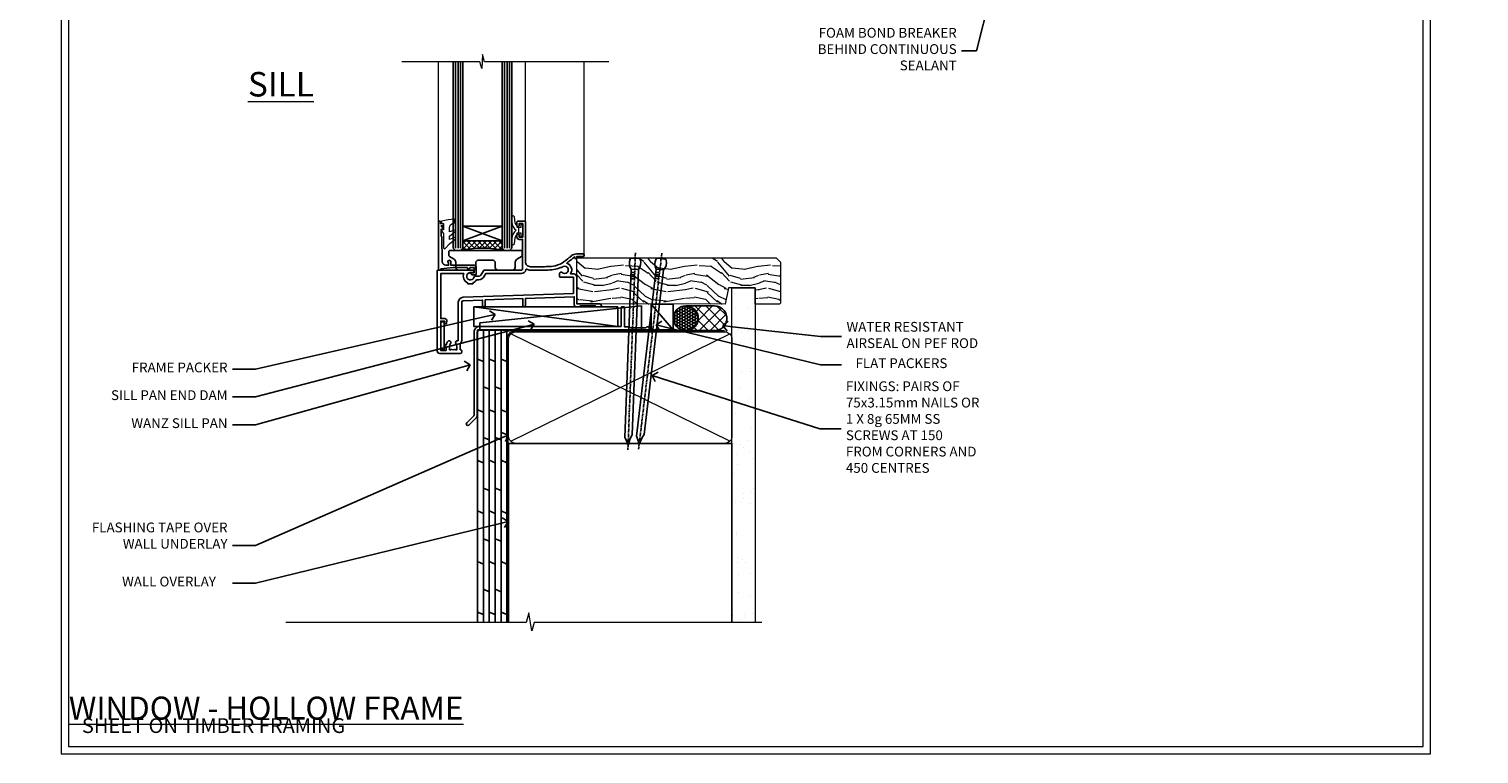
# Model space of a CAD drawing. Extents: x 2886 to 230989, y 28260 to 29829.
# Drawn here: x 3474 to 4066, y 28680 to 28976 of the extents above; entities that cross this region are included whole.
import ezdxf
from ezdxf import colors
from ezdxf.entities.mleader import LeaderData, LeaderLine
from ezdxf.math import Vec2, Vec3

# ---------------------------------------------------------------- set-up
doc = ezdxf.new("R2010")
doc.units = 0
doc.linetypes.add('CENTER', pattern=[2, 1.25, -0.25, 0.25, -0.25])
doc.linetypes.add('Dashed', pattern=[564.444447, 282.222223, -282.222223])
doc.layers.get('Defpoints').update_dxf_attribs({"color": 8})
doc.layers.add('Aluminium Systems Ltd Joinery Detail', color=7, linetype='Continuous')
doc.layers.add('Aluminium Systems Ltd Notes', color=7, linetype='Continuous')
doc.layers.add('HARDWARE', color=8, linetype='Continuous', lineweight=5)
doc.layers.add('Viewport', color=7, linetype='Continuous', plot=False)
doc.styles.add('ASL TXT 50', font='romans.shx', dxfattribs={"height": 100})
doc.styles.get("Standard").update_dxf_attribs({"font": 'arial.ttf'})

# ---------------------------------------------------------------- blocks, each defined once
blk = doc.blocks.new('Title F1 STD FW')
at = {"layer": 'Aluminium Systems Ltd Joinery Detail', "lineweight": 5, "insert": (0, 50.03), "char_height": 9.375, "width": 553.0825, "attachment_point": 1, "style": 'ASL TXT 50'}
blk.add_mtext('\\pi161.01646;{\\fArial|b0|i0|c0|p34;\\LFIXED WINDOW - STANDARD FRAME}', dxfattribs=at)
blk = doc.blocks.new('Plywood Sheet Title')
at = {"layer": 'Aluminium Systems Ltd Joinery Detail', "lineweight": 5, "insert": (-259.17, 6.46), "char_height": 6, "width": 553.0825, "attachment_point": 1, "style": 'ASL TXT 50'}
blk.add_mtext('\\pi195.62926,t573.62926;{\\fArial|b0|i0|c0|p34;PLYWOOD SHEET ON TIMBER FRAMING}', dxfattribs=at)
blk = doc.blocks.new('Title F1 HLW FW')
at = {"layer": 'Aluminium Systems Ltd Joinery Detail', "lineweight": 5, "insert": (0, 50.03), "char_height": 9.375, "width": 553.0825, "attachment_point": 1, "style": 'ASL TXT 50'}
blk.add_mtext('\\pi168.65523;{\\fArial|b0|i0|c0|p34;\\LFIXED WINDOW - HOLLOW FRAME}', dxfattribs=at)
blk = doc.blocks.new('Page Layout')
at = {"layer": 'Aluminium Systems Ltd Joinery Detail', "color": 8, "lineweight": 5}
blk.add_lwpolyline([(0, 730.13), (0, 0), (553.08, 0), (553.08, 730.13)], close=True, dxfattribs=at)
blk = doc.blocks.new('10F103-22645')
at = {"flags": 128}
for points in [[(18.5, -14.45), (18.5, -12.2), (10.58, -12.48, 0.404026), (10, -13.08), (10, -28.68, -0.260614), (9.24, -30.04, -0.084234), (9.4, -31), (9.4, -32.5), (9.5, -32.5, -0.414214), (10, -33), (10, -33.5, -0.414214), (9.5, -34), (1, -34, -0.414214), (0, -33), (0, -0.3, -0.414214), (0.3, 0), (14.5, 0, -1), (14.5, -1), (13.5, -1, 1.913751), (14.91, -3.02, -0.313599), (15.66, -2.5), (16.98, -2.5, 0.267949), (17.85, -2), (18.86, -0.25, -0.267949), (19.29, 0), (34.3, 0, 0.414214), (34.8, 0.5), (34.8, 12.5), (33.5, 12.5, -0.414214), (32.5, 13.5), (32.5, 14.3, -1), (33.4, 14.3), (33.4, 13.5), (34.9, 13.5), (34.9, 19), (33.4, 19), (33.4, 18.2, -1), (32.5, 18.2), (32.5, 19.5, -0.414214), (33, 20), (35.7, 20, -0.414214), (36, 19.7), (36, 3.4, 0.414214), (38, 1.4), (43, 1.4, 0.001728), (44.49, 1.41, 0.031709), (47.27, 1.6, 0.108099), (51.08, 2.99, 0.031709), (53.34, 4.63, 0.001728), (54.48, 5.58), (54.86, 5.9, -0.176327), (56.79, 6.6), (59.5, 6.6, -1), (59.5, 5.6), (57, 5.6), (57, 5, -1), (56.2, 5), (56.2, 5.41, 0.096024), (55.57, 5.06), (55.19, 4.74, -0.001728), (54.04, 3.78, -0.016104), (52.86, 2.87, -0.499523), (54.42, -1.5), (55.7, -1.5, -0.414214), (57, -2.8), (57, -13.8), (66.4, -13.8, -1), (66.4, -15), (65.12, -15, -0.198912), (64.91, -14.91), (64.6, -14.6), (58.4, -14.6), (58.09, -14.91, -0.198912), (57.88, -15), (56.9, -15, -0.414214), (55.9, -14), (55.9, -10.9), (36, -11.59), (36, -14.45, -1), (34.9, -14.45), (34.9, -11.63), (19.6, -12.16), (19.6, -14.45, -1)], [(8.6, -28.68, -0.499277), (8.34, -28.87, 0.750393), (7.63, -30.01, -0.182676), (8, -31), (8, -32.5), (7.63, -32.5, 0.241744), (7, -32.41, -0.171573), (6, -32.41, 0.241744), (5.37, -32.5), (5, -32.5), (5, -31, -0.182676), (5.38, -30.01, 1), (4.33, -29.08, 0.138234), (3.64, -30.5), (3.3, -30.5, 1), (3.3, -31.3), (3.6, -31.3), (3.6, -32.8), (1.4, -32.8), (1.4, -20.8), (3.03, -20.8), (2.91, -21.47, 1), (3.79, -21.63), (3.93, -20.86, 0.466308), (3.04, -19.8), (1.4, -19.8), (1.4, -1.4), (10.82, -1.4, 0.414214), (12.4, -5.18), (12.4, -5.4, 0.414214), (12.6, -5.6), (14.4, -5.6, 0.414214), (14.6, -5.4), (14.6, -5.18, 0.171128), (16.04, -3.9), (16.98, -3.9, 0.267949), (19.06, -2.7), (19.81, -1.4), (34.3, -1.4, 0.371024), (36.18, 0.22, -0.51079), (36.47, 0.37, 0.117498), (38, 0), (43, 0, 0.001728), (44.5, 0.01, 0.031709), (47.45, 0.21, 0.070682), (50.4, 1.05, 0.259329), (50.97, 1.19, -2.321888), (50.97, -0.99, 0.658117), (49.96, -1.43), (49.96, -2.7, 0.414214), (50.16, -2.9), (55.6, -2.9), (55.6, -9.51), (10.53, -11.08, 0.404026), (8.6, -13.08)]]:
    blk.add_lwpolyline(points, format="xyb", close=True, dxfattribs=at)
blk = doc.blocks.new('GT001')
blk.add_lwpolyline([(0.05, 11.75), (1.45, 11.75), (1.45, 0.25), (0.05, 0.25)], close=True)
blk = doc.blocks.new('GB004')
blk.add_lwpolyline([(-11, 1, 0.414214), (-10, 0), (-3.9, 0, 0.414214), (-2.9, 1), (-2.9, 2.9, -0.267949), (-1.9, 4.63), (-0.25, 5.58, 0.267949), (0, 6.02), (0, 7.5, 0.414214), (-0.5, 8), (-29.5, 8, 0.414214), (-30, 7.5), (-30, 6.02, 0.267949), (-29.75, 5.58), (-28.1, 4.63, -0.267949), (-27.1, 2.9), (-27.1, 1, 0.414214), (-26.1, 0), (-20, 0, 0.414214), (-19, 1), (-19, 3, -0.414214), (-18, 4), (-12, 4, -0.414214), (-11, 3)], format="xyb", close=True)
blk = doc.blocks.new('10B106-22520')
at = {"flags": 128}
blk.add_lwpolyline([(-14, 20.3), (-14, 0.7, 0.414214), (-13.8, 0.5), (-13.2, 0.5, 0.414214), (-13, 0.7), (-13, 1), (-8, 1.5), (-2.2, 1.5), (-2.2, 1.4, 1), (-1.2, 1.4), (-1.2, 1.5), (0.5, 1.5), (0.5, -0.55), (-0.8, -0.55, 0.668179), (-0.94, -0.89), (-0.44, -1.39, 0.198912), (-0.3, -1.45), (1.1, -1.45, 0.414214), (1.4, -1.15), (1.4, 1.6, 0.414214), (0.5, 2.5), (-8.9, 2.5), (-8.9, 3.85, 1), (-10.2, 3.85), (-10.2, 3.75, 0.414214), (-10, 3.55), (-9.9, 3.55), (-9.9, 2.5), (-10.93, 2.5, -0.409237), (-12.43, 3.97), (-12.6, 14.05, 0.409237), (-12.8, 14.25), (-12.9, 14.25), (-12.9, 17.25), (-12.2, 17.25, 0.414214), (-12, 17.45), (-12, 17.56, 0.211645), (-12.07, 17.71), (-12.9, 18.47), (-12.9, 18.6), (-12.2, 18.6, 0.414214), (-12, 18.8), (-12, 19.3, 0.414214), (-12.2, 19.5), (-13.2, 19.5), (-13.2, 20.3, 0.414214), (-13.4, 20.5), (-13.8, 20.5, 0.414214)], format="xyb", close=True, dxfattribs=at)
blk = doc.blocks.new('BS020-Comp')
blk.add_lwpolyline([(0.4, -0.85), (-0.35, -0.85), (-0.35, -0.36, 0.221673), (-0.44, -0.17, -0.187564), (-1.14, 1.1), (-1.45, 3.52, 0.936585), (-2.45, 3.45), (-2.45, 1.36, 0.241598), (-0.75, -1.95, 0.241598), (-2.45, -5.26), (-2.45, -7.35, 0.936585), (-1.45, -7.42), (-1.14, -5, -0.187564), (-0.44, -3.73, 0.221673), (-0.35, -3.54), (-0.35, -3.05), (0.4, -3.05)], format="xyb", close=True)
blk.add_lwpolyline([(0.4, -3.05), (1.15, -3.05), (1.15, -4.1, 0.414214), (1.4, -4.35), (1.7, -4.35, 0.414214), (1.95, -4.1), (1.95, 0.2, 0.414214), (1.7, 0.45), (1.4, 0.45, 0.414214), (1.15, 0.2), (1.15, -0.85), (0.4, -0.85)], format="xyb")
blk = doc.blocks.new('GW040')
blk.add_lwpolyline([(-0.25, 2.35), (0.2, 2.35), (0.2, -0.2), (-0.35, -0.2, 0.609409), (-0.55, -0.59), (0.2, -1.65), (0.2, -7.52, 0.702362), (0.91, -7.77), (2.76, -5.94), (5.07, -4, 0.8391), (4.73, -3.4), (2.76, -4.12), (2.76, -2.82), (5.07, -0.88, 0.8391), (4.73, -0.28), (2.76, -1), (2.76, 0.58, -0.334595), (4.21, 2.5), (4.66, 2.63, 0.310508), (4.8, 2.8), (4.9, 3.93, 0.452117), (4.69, 4.15, 0.058319), (-0.46, 3.34, 0.336231), (-0.75, 2.95), (-0.75, 2.85, 0.414214)], format="xyb", close=True)
blk = doc.blocks.new('F1 HLW FW Sill')
h = blk.add_hatch()
h.set_pattern_fill('ANSI37', color=251, scale=12)
h.set_pattern_definition([(45, (-24.5466, -4.0093), (-1.06066, 1.06066), []), (135, (-24.5466, -4.0093), (-1.06066, -1.06066), [])])
edge = h.paths.add_edge_path()
edge.add_line((77.56, 25.53), (93.56, 25.52))
edge.add_line((93.56, 25.52), (93.56, 22.52))
edge.add_line((93.56, 22.52), (94.56, 21.52))
edge.add_arc((85.56, -18.48), 41, 437.31962, 462.68038)
edge.add_line((76.56, 21.53), (77.56, 22.53))
edge.add_line((77.56, 22.53), (77.56, 25.53))
for p, q in [((73.56, 22.52), (73.56, 98.61)), ((77.56, 98.61), (77.56, 22.52)), ((93.56, 22.52), (93.56, 98.61)), ((97.56, 98.61), (97.56, 22.52)), ((74.56, 21.53), (73.56, 22.52)), ((76.56, 21.53), (74.56, 21.53)), ((77.56, 22.52), (76.56, 21.53)), ((94.56, 21.53), (93.56, 22.52)), ((96.56, 21.53), (94.56, 21.53)), ((97.56, 22.52), (96.56, 21.53))]:
    blk.add_line(p, q)
at = {"color": 4}
for p, q in [((74.56, 22.52), (74.56, 98.61)), ((75.56, 22.52), (75.56, 98.61)), ((76.56, 22.52), (76.56, 98.61)), ((94.56, 22.52), (94.56, 98.61)), ((95.56, 22.52), (95.56, 98.61)), ((96.56, 22.52), (96.56, 98.61))]:
    blk.add_line(p, q, dxfattribs=at)
at = {"color": 251}
for p, q in [((93.56, 31.52), (77.56, 25.52)), ((77.56, 31.52), (93.56, 25.52))]:
    blk.add_line(p, q, dxfattribs=at)
blk.add_lwpolyline([(93.56, 25.52), (77.56, 25.52), (77.56, 31.52), (93.56, 31.52)], close=True)
blk.add_arc((85.56, -18.48), 41, 77.31962, 102.68038)
at = {"layer": 'Aluminium Systems Ltd Joinery Detail', "linetype": 'Continuous', "lineweight": 5}
for p, q in [((44.06, 19.63), (44.06, 98.61)), ((68.06, 33.23), (68.06, 98.61)), ((103.55, 33.37), (103.55, 98.61))]:
    blk.add_line(p, q, dxfattribs=at)
blk.add_lwpolyline([(34.08, 98.61), (84.72, 98.61), (85.59, 101.47), (85.84, 95.83), (86.74, 98.61), (118.55, 98.61)], dxfattribs=at)
at = {"xscale": -1}
blk.add_blockref('GT001', (102.67, -19.27), dxfattribs=at)
at = {"layer": 'Aluminium Systems Ltd Joinery Detail', "xscale": -1}
for name, p in [('10F103-22645', (104.06, 13.53)), ('10B106-22520', (89.56, 13.03)), ('GB004', (69.36, 13.53))]:
    blk.add_blockref(name, p, dxfattribs=at)
at = {"layer": 'HARDWARE', "xscale": -1}
for name, p in [('BS020-Comp', (71.11, 31.73)), ('GW040', (101.76, 30.18))]:
    blk.add_blockref(name, p, dxfattribs=at)
blk = doc.blocks.new('Plywood Sheet DF Window Sill F1G')
at = {"layer": 'Aluminium Systems Ltd Joinery Detail', "color": 0}
for p, q in [((17.15, -7.49), (19.55, -7.49)), ((19.55, -7.49), (19.55, -126.93, -0.96)), ((21.95, -7.49), (21.95, -126.93, -0.96)), ((24.35, -7.49), (24.35, -126.93, -0.96)), ((26.75, -7.49), (26.75, -126.93, -0.96)), ((17.15, -19.4), (19.55, -20.39, -0.04)), ((21.95, -19.39, -1), (24.35, -20.39, -1.04)), ((26.75, -19.39, -1), (29.15, -20.39, -1.04)), ((19.55, -30.72, -0.04), (21.95, -31.72, -0.09)), ((24.35, -30.72, -0.04), (26.75, -31.72, -0.09)), ((17.15, -40.07), (19.55, -41.06, -0.04)), ((21.95, -40.06, -1), (24.35, -41.05, -1.04)), ((26.75, -40.06, -1), (29.15, -41.05, -1.04)), ((19.55, -51.39, -0.04), (21.95, -52.38, -0.09)), ((24.35, -51.39, -0.04), (26.75, -52.38, -0.09)), ((17.15, -60.73), (19.55, -61.72, -0.04)), ((21.95, -60.72, -1), (24.35, -61.71, -1.04)), ((26.75, -60.72, -1), (29.15, -61.71, -1.04)), ((19.55, -72.05, -0.04), (21.95, -73.04, -0.09)), ((24.35, -72.05, -0.04), (26.75, -73.04, -0.09)), ((17.15, -81.39), (19.55, -82.38, -0.04)), ((21.95, -81.38, -1), (24.35, -82.37, -1.04)), ((26.75, -81.38, -1), (29.15, -82.37, -1.04)), ((19.55, -92.71, -0.04), (21.95, -93.7, -0.09)), ((24.35, -92.71, -0.04), (26.75, -93.7, -0.09)), ((17.15, -102.05), (19.55, -103.04, -0.04)), ((21.95, -102.04, -1), (24.35, -103.04, -1.04)), ((26.75, -102.04, -1), (29.15, -103.04, -1.04)), ((19.55, -113.37, -0.04), (21.95, -114.37, -0.09)), ((24.35, -113.37, -0.04), (26.75, -114.37, -0.09)), ((17.15, -122.72), (19.55, -123.71, -0.04)), ((21.95, -122.71, -1), (24.35, -123.7, -1.04)), ((26.75, -122.71, -1), (29.15, -123.7, -1.04))]:
    blk.add_line(p, q, dxfattribs=at)
blk.add_lwpolyline([(29.15, -126.93), (29.15, -7.49), (17.15, -7.49), (17.15, -126.93)], dxfattribs=at)
blk = doc.blocks.new('_Open90')
at = {"color": 0, "linetype": 'ByBlock', "lineweight": -2}
for p, q in [((0, 0), (-1, 0)), ((-0.5, 0.5), (0, 0)), ((0, 0), (-0.5, -0.5))]:
    blk.add_line(p, q, dxfattribs=at)
blk = doc.blocks.new('Nail 75 JH')
at = {"linetype": 'CENTER'}
blk.add_line((0, 2.3), (0, -78.26), dxfattribs=at)
for p, q in [((1.5, -4.49), (-1.5, -4.49)), ((1.5, -5.73), (0.13, -5.73)), ((1.5, -6.6), (0.13, -6.6)), ((1.5, -7.47), (0.13, -7.47)), ((1.5, -8.34), (0.13, -8.34))]:
    blk.add_line(p, q)
blk.add_lwpolyline([(-1.5, -4.49, -0.247527), (-2.06, -0.36, -0.331135), (-1.58, 0), (1.58, 0, -0.331135), (2.06, -0.36, -0.247527), (1.5, -4.49), (1.5, -73.21, 0.124564), (0.28, -75.97), (-0.25, -75.97, 0.101255), (-1.5, -72.05)], format="xyb", close=True)
blk = doc.blocks.new('J304-21910')
blk.add_lwpolyline([(1.11, 0.19, -1), (0.19, 1.11), (3.08, 4, 0.198912), (3.22, 4.35), (3.22, 38.22, -0.414214), (5.42, 40.42), (63.22, 40.42), (63.22, 48.22, -0.414214), (63.42, 48.42), (64.42, 48.42, -0.414214), (64.62, 48.22), (64.62, 40.22), (66.72, 40.22), (67.12, 39.82), (73.32, 39.82), (73.72, 40.22), (74.62, 40.22, -1), (74.62, 39.02), (5.52, 39.02, 0.414214), (4.52, 38.02), (4.52, 4.02, -0.198912), (4.23, 3.31)], format="xyb", close=True)
blk = doc.blocks.new('Plywood Sheet DF F1G Sill Liner Awning')
at = {"layer": 'Aluminium Systems Ltd Joinery Detail', "lineweight": 5}
h = blk.add_hatch(dxfattribs=at)
h.set_pattern_fill('WOOD-3', color=256, scale=97.5, angle=30, style=0, pattern_type=2)
h.set_pattern_definition([(4.7636, (412.314, -7164.265), (-330.0000284, -29.999746), [3.61248, -357.63537]), (348.6901, (415.914, -7163.965), (120.0000226, -29.999929), [4.58913, -148.38147]), (315, (420.414, -7164.865), (-3e-14, -30.00001), [3.39411, -39.03228]), (313.1524, (422.8139, -7167.2649), (420.00008502, -449.99992613), [6.57951, -651.37185]), (347.0054, (427.3139, -7172.065), (-270.000023, 59.9999273), [4.00251, -396.24741]), (360, (431.214, -7172.965), (30, -30), [7.5, -22.5]), (9.4623, (438.714, -7172.965), (-150.0000232, -29.9999442), [3.64965, -178.83321]), (5.7106, (412.314, -7172.365), (-269.9999827, -30.0000394), [3.01497, -298.48131]), (360, (415.314, -7172.065), (30, -30), [4.5, -25.5]), (331.6992, (419.8139, -7172.065), (329.9998536, -180.0002662), [4.42944, -438.51525]), (307.875, (423.714, -7174.165), (-120.0000559, 149.999973), [6.84105, -335.21157]), (320.7106, (427.9139, -7179.565), (180.0000192, -149.99998896), [4.26381, -422.11632]), (353.6598, (431.214, -7182.265), (239.9999821, -30.0000474), [5.43324, -266.22831]), (11.8887, (436.6139, -7182.8649), (-419.99991903, -90.00031606), [5.82495, -576.66969]), (6.7098, (412.3139, -7181.6649), (270.00002993, 29.99981644), [5.13516, -508.3821]), (356.6335, (417.4139, -7181.0649), (479.99997966, -30.0003289), [5.10882, -505.77279]), (326.3099, (422.514, -7181.365), (-59.999987, 30.00004), [5.40834, -102.75822]), (312.5104, (427.0139, -7184.365), (299.99972155, -330.0002602), [4.88364, -483.48096]), (345.0686, (430.3139, -7187.965), (330.00001605, -89.9999086), [4.65726, -461.06799]), (360, (434.814, -7189.165), (30, -30), [3.6, -26.4]), (12.9946, (438.4139, -7189.165), (270.000023, 59.9999273), [4.00251, -396.24741]), (360, (421.614, -7159.165), (30, -30), [0, -30]), (136.8476, (425.8139, -7163.6649), (449.99992613, -420.00008502), [6.57951, -651.37185]), (153.4349, (421.014, -7189.165), (-29.999975, 30.00004), [2.68329, -64.39875]), (171.8699, (418.614, -7187.965), (-179.9999933, 29.9999807), [4.24263, -207.88938]), (203.1986, (414.414, -7187.365), (-149.999992, -60.0000398), [2.28474, -226.18845]), (333.4349, (425.814, -7163.665), (29.999975, -30.00004), [3.35409, -63.72795]), (353.2902, (428.8139, -7165.1649), (-270.00002993, 29.99981644), [5.13516, -508.3821]), (10.1247, (433.9139, -7165.7649), (509.99996369, 90.00025766), [8.53287, -844.75488]), (10.3048, (412.314, -7160.965), (180.0000288, 29.9998463), [3.35409, -332.05608]), (344.4759, (415.6139, -7160.3649), (-330.00003074, 89.99993333), [5.60445, -554.84178]), (317.1211, (421.0139, -7161.8649), (-390.0000238, 359.9999926), [5.7315, -567.41769]), (325.3048, (425.2139, -7165.765), (299.99982777, -210.0002583), [4.74342, -469.59822]), (350.5377, (429.114, -7168.465), (150.0000232, -29.9999442), [5.47449, -177.0084]), (6.5819, (434.5139, -7169.3649), (-510.00004314, -59.99960101), [7.85175, -777.3234]), (8.1301, (412.314, -7168.465), (-179.9999933, -29.9999807), [4.24263, -207.88938]), (348.6901, (416.514, -7167.865), (120.0000226, -29.999929), [4.58913, -148.38147]), (317.4896, (421.0139, -7168.765), (-330.0002602, 299.99972155), [4.88364, -483.48096]), (315, (424.614, -7172.065), (-3e-14, -30.00001), [5.51544, -36.91098]), (342.646, (428.5139, -7175.965), (-390.00006057, 119.99983507), [5.02893, -497.86272]), (3.3665, (433.3139, -7177.4649), (-479.99997966, -30.0003289), [5.10882, -505.77279]), (17.1027, (438.4139, -7177.165), (300.0000519, 89.9998648), [4.08045, -403.96368]), (8.7462, (412.3139, -7175.965), (209.9999801, 30.0001259), [3.94587, -390.64251]), (345.0686, (416.2139, -7175.365), (330.00001605, -89.9999086), [4.65726, -461.06799]), (327.9946, (420.714, -7176.565), (-149.9999683, 90.0000332), [5.6604, -277.35906]), (310.1009, (425.5139, -7179.5649), (-329.9999418, 390.00005789), [7.45185, -737.7327]), (344.0546, (430.314, -7185.265), (-120.0000038, 29.9999967), [4.36806, -214.03524]), (6.009, (434.5139, -7186.4649), (299.99999253, 29.99997952), [5.7315, -567.41769]), (23.1986, (440.214, -7185.865), (149.999992, 60.0000398), [2.28474, -226.18845]), (9.4623, (412.314, -7184.965), (-150.0000232, -29.9999442), [3.64965, -178.83321]), (349.992, (415.9139, -7184.3649), (329.99998664, -60.00010416), [5.17881, -512.7015]), (322.5946, (421.0139, -7185.2649), (389.99977395, -300.00029858), [6.42027, -635.60775]), (330.9454, (426.114, -7159.165), (210.0000115, -120.0000008), [3.08868, -305.78022]), (349.2157, (428.8139, -7160.6649), (-479.9999851, 90.0000165), [6.41328, -634.91349]), (7.125, (435.114, -7161.865), (-210.0000114, -29.9999485), [7.25604, -234.6117])])
h.paths.add_polyline_path([(10.28, 10.44), (8.4, 12.21), (-72.8, 12.26), (-72.8, -6.61), (-12.31, -6.66), (-10.98, 0), (0, 0), (0, -6.66), (9.84, -6.66), (10.28, -6.25)])
at = {"layer": 'Aluminium Systems Ltd Joinery Detail', "linetype": 'Dashed'}
h = blk.add_hatch(dxfattribs=at)
h.set_pattern_fill('HONEY', color=256, scale=0.22)
h.set_pattern_definition([(0, (-54.6539, 7.57314), (1.04775, 0.604919), [0.6985, -1.397]), (120, (-54.6539, 7.57314), (-1.04775, 0.604919), [0.6985, -1.397]), (60, (-54.6539, 7.57314), (2e-09, 1.2098375), [-1.397, 0.6985])])
h.paths.add_polyline_path([(-33.44, -12.79, 0.965102), (-23.45, -12.44, 0.965102), (-33.44, -12.08)])
h = blk.add_hatch(dxfattribs=at)
h.set_pattern_fill('ANSI37', color=256)
h.set_pattern_definition([(45, (-60.0024, 7.573), (-2.24506, 2.24506), []), (135, (-60.0024, 7.573), (-2.24506, -2.24506), [])])
h.paths.add_polyline_path([(-28.24, -7.44, -1), (-28.24, -17.44), (-16.57, -17.44, 1), (-16.57, -7.44)])
for p, q in [((-56.03, -15.81), (-114.91, -7.81)), ((-16.57, -7.44, 1), (-28.24, -7.44, 1)), ((-16.57, -17.44, 1), (-28.24, -17.44, 1))]:
    blk.add_line(p, q, dxfattribs=at)
at = {"layer": 'Aluminium Systems Ltd Joinery Detail'}
blk.add_line((-42.48, -6.64), (-33.48, -17.21), dxfattribs=at)
at = {"layer": 'Aluminium Systems Ltd Joinery Detail', "lineweight": 5}
blk.add_lwpolyline([(9.94, -6.66), (0, -6.66), (0, 0), (-10.88, 0), (-12.21, -6.66), (-72.8, -6.61), (-72.8, 12.26), (8.5, 12.21), (10.37, 10.44), (10.37, -6.25)], close=True, dxfattribs=at)
at = {"layer": 'Aluminium Systems Ltd Joinery Detail', "linetype": 'Dashed'}
for points in [[(-114.85, -15.81), (-56.03, -15.81), (-56.03, -7.81), (-114.85, -7.81)], [(-112.43, -14.36), (-112.43, -17.36), (-46.43, -17.36), (-46.43, -7.36)]]:
    blk.add_lwpolyline(points, close=True, dxfattribs=at)
at = {"layer": 'Aluminium Systems Ltd Joinery Detail'}
blk.add_lwpolyline([(-42.48, -17.21), (-33.48, -17.21), (-33.48, -6.64), (-42.48, -6.64)], close=True, dxfattribs=at)
at = {"layer": 'Aluminium Systems Ltd Joinery Detail', "linetype": 'Dashed'}
blk.add_circle((-28.45, -12.44, 1), 5, dxfattribs=at)
for centre in [(-28.24, -12.44, 1), (-16.57, -12.44, 1)]:
    blk.add_arc(centre, 5, 270, 90, dxfattribs=at)
at = {"layer": 'Aluminium Systems Ltd Joinery Detail'}
for p, xscale, rotation in [((-48.99, 11.98, 1), -1, 357.8066790573681), ((-38.38, 11.89, 1), -0.9999999999999994, 353.2316767257847)]:
    blk.add_blockref('Nail 75 JH', p, dxfattribs=dict(at, xscale=xscale, rotation=rotation))
at = {"layer": 'Aluminium Systems Ltd Joinery Detail', "linetype": 'Dashed'}
blk.add_blockref('J304-21910', (-117.98, -56.23), dxfattribs=at)
blk = doc.blocks.new('90mm Framing Sill DF')
at = {"layer": 'Aluminium Systems Ltd Joinery Detail', "linetype": 'Dashed'}
h = blk.add_hatch(dxfattribs=at)
h.set_pattern_fill('AR-SAND', color=256, scale=2.5)
h.paths.add_polyline_path([(123.95, 136.65), (114.45, 136.65), (114.45, 0), (123.95, 0)])
h = blk.add_hatch(dxfattribs=at)
h.set_pattern_fill('AR-SAND', color=256, scale=2.5)
h.paths.add_polyline_path([(114.45, 0), (123.95, 0), (123.95, 136.65), (114.45, 136.65)])
h = blk.add_hatch(dxfattribs=at)
h.set_pattern_fill('AR-SAND', color=256, scale=0.25)
h.set_pattern_definition([(37.5, (0, -4.943), (-0.4, 12.23533), [0, -9.652, 0, -10.795, 0, -10.31875]), (7.5, (0, -4.943), (11.2381, 17.9206), [0, -5.207, 0, -8.6995, 0, -3.33375]), (327.5, (-7.81, -4.943), (19.7748, 0.03593), [0, -3.175, 0, -11.43, 0, -14.9225]), (317.5, (-7.81, -4.943), (19.0889, 5.5732), [0, -1.5875, 0, -7.493, 0, -8.5725])])
h.paths.add_polyline_path([(114.45, 0), (123.95, 0), (123.95, 136.65), (114.45, 136.65)])
at = {"layer": 'Aluminium Systems Ltd Joinery Detail', "lineweight": 5}
for p, q in [((113.56, 73.99, 1), (24.14, 117.79, 1)), ((24.14, 73.99, 1), (113.56, 117.79, 1))]:
    blk.add_line(p, q, dxfattribs=at)
blk.add_lwpolyline([(114.45, 0), (114.45, 136.65), (123.95, 136.65), (123.95, 0)], dxfattribs=at)
at = {"layer": 'Aluminium Systems Ltd Joinery Detail', "linetype": 'CENTER', "lineweight": 5, "ltscale": 3, "const_width": 0.5, "elevation": 1.5}
blk.add_lwpolyline([(22.72, 43.77), (22.72, 115.64, -0.42336), (26.3, 119.19), (111.42, 119.19)], format="xyb", dxfattribs=at)
at = {"layer": 'Aluminium Systems Ltd Joinery Detail', "linetype": 'Dashed', "lineweight": 5, "ltscale": 0.01, "const_width": 0.25, "elevation": 0.25}
blk.add_lwpolyline([(23.11, 0.19), (23.11, 115.64, -0.414294), (26.3, 118.81), (111.42, 118.81)], format="xyb", dxfattribs=at)
at = {"layer": 'Aluminium Systems Ltd Joinery Detail', "lineweight": 5}
blk.add_lwpolyline([(26.28, 73.1, -0.414214), (23.25, 76.14), (23.25, 115.64, -0.414214), (26.28, 118.68), (111.42, 118.68, -0.414214), (114.45, 115.64), (114.45, 76.14, -0.414214), (111.42, 73.1)], format="xyb", close=True, dxfattribs=at)
at = {"layer": 'Aluminium Systems Ltd Joinery Detail', "linetype": 'Dashed'}
blk.add_lwpolyline([(23.26, 0), (23.26, 0), (23.26, 73.1), (114.45, 73.1), (114.45, 0), (114.45, 0)], dxfattribs=at)
at = {"layer": 'Aluminium Systems Ltd Joinery Detail', "linetype": 'Continuous', "lineweight": 5, "ltscale": 0.12}
blk.add_lwpolyline([(126.63, 0), (33.72, 0), (32.82, -3.43), (31.55, 3.98), (30.51, 0), (-67.72, 0)], dxfattribs=at)
blk = doc.blocks.new('Plywood Sheet DF Window Sill Text F1G')
at = {"layer": 'Aluminium Systems Ltd Notes', "color": 3, "lineweight": 5, "ltscale": 0.12}
ml = blk.add_multileader_mtext('Standard', dxfattribs=at)
ml.set_content('FRAME PACKER', color=3)
ml.set_leader_properties(color=8)
ml.set_arrow_properties(name='OPEN90')
ml.build(insert=Vec2(0, 0))
ml.multileader.update_dxf_attribs({"text_left_attachment_type": 2, "text_right_attachment_type": 2})
ctx = ml.context
ctx.base_point, ctx.plane_origin = Vec3(-34.6, 98.91), Vec3(142.91, 173.43)
ctx.left_attachment, ctx.right_attachment, ctx.text_align_type = 2, 2, 2
notes = []
notes.append((ctx, [(0, (1, 1, 0), (22.37, 98.91), (-1, 0), 9.4, [(0, [(120.24, 121.21)], 0, [])])]))
ctx.mtext.insert, ctx.mtext.width, ctx.mtext.alignment, ctx.mtext.line_spacing_style, ctx.mtext.flow_direction = Vec3(10.96, 101.57), 69.2519, 3, 2, 5
ml = blk.add_multileader_mtext('Standard', dxfattribs=at)
ml.set_content('SILL PAN END DAM', color=3)
ml.set_leader_properties(color=8)
ml.set_arrow_properties(name='OPEN90')
ml.build(insert=Vec2(0, 0))
ml.multileader.update_dxf_attribs({"text_left_attachment_type": 2, "text_right_attachment_type": 2})
ctx = ml.context
ctx.base_point, ctx.plane_origin = Vec3(-42.22, 87.58), Vec3(142.91, 162.11)
ctx.left_attachment, ctx.right_attachment, ctx.text_align_type = 2, 2, 2
notes.append((ctx, [(0, (1, 1, 0), (22.37, 87.58), (-1, 0), 9.4, [(0, [(136.11, 117.18)], 0, [])])]))
ctx.mtext.insert, ctx.mtext.width, ctx.mtext.alignment, ctx.mtext.line_spacing_style, ctx.mtext.flow_direction = Vec3(10.96, 90.25), 69.2519, 3, 2, 5
ml = blk.add_multileader_mtext('Standard', dxfattribs=at)
ml.set_content('WANZ SILL PAN', color=3)
ml.set_leader_properties(color=8)
ml.set_arrow_properties(name='OPEN90')
ml.build(insert=Vec2(0, 0))
ml.multileader.update_dxf_attribs({"text_left_attachment_type": 2, "text_right_attachment_type": 2})
ctx = ml.context
ctx.base_point, ctx.plane_origin = Vec3(-33.05, 76.15), Vec3(142.91, 150.68)
ctx.left_attachment, ctx.right_attachment, ctx.text_align_type = 2, 2, 2
notes.append((ctx, [(0, (1, 1, 0), (22.37, 76.15), (-1, 0), 9.4, [(0, [(110.08, 100.67)], 0, [])])]))
ctx.mtext.insert, ctx.mtext.width, ctx.mtext.alignment, ctx.mtext.line_spacing_style, ctx.mtext.flow_direction = Vec3(10.96, 78.82), 69.2519, 3, 2, 5
ml = blk.add_multileader_mtext('Standard', dxfattribs=at)
ml.set_content('FLASHING TAPE OVER WALL UNDERLAY', color=3)
ml.set_leader_properties(color=8)
ml.set_arrow_properties(name='OPEN90')
ml.build(insert=Vec2(0, 0))
ml.multileader.update_dxf_attribs({"text_left_attachment_type": 2, "text_right_attachment_type": 2})
ctx = ml.context
ctx.base_point, ctx.plane_origin = Vec3(-34.37, 26.92), Vec3(-56.21, 4.45)
ctx.left_attachment, ctx.right_attachment, ctx.text_align_type = 2, 2, 2
notes.append((ctx, [(1, (1, 1, 0), (22.37, 26.92), (-1, 0), 9.4, [(0, [(125.48, 71.96)], 0, [])])]))
ctx.mtext.insert, ctx.mtext.width, ctx.mtext.defined_height, ctx.mtext.alignment, ctx.mtext.line_spacing_style, ctx.mtext.flow_direction = Vec3(10.96, 36.26), 57.8936, 9.45, 3, 2, 5
ml = blk.add_multileader_mtext('Standard', dxfattribs=at)
ml.set_content('WALL OVERLAY', color=3)
ml.set_leader_properties(color=8)
ml.set_arrow_properties(name='OPEN90')
ml.build(insert=Vec2(0, 0))
ml.multileader.update_dxf_attribs({"text_left_attachment_type": 2, "text_right_attachment_type": 2})
ctx = ml.context
ctx.base_point, ctx.plane_origin = Vec3(-34.09, 11.5), Vec3(166.3, 57.07)
ctx.left_attachment, ctx.right_attachment = 2, 2
notes.append((ctx, [(1, (1, 1, 0), (22.37, 11.5), (-1, 0), 9.4, [(0, [(125.55, 36.65)], 0, [])])]))
ctx.mtext.insert, ctx.mtext.width, ctx.mtext.line_spacing_style, ctx.mtext.flow_direction = Vec3(-32.09, 14.16), 69.2519, 2, 5
for ctx, leaders in notes:
    for number, flags, end, landing, length, lines in leaders:
        leader = LeaderData()
        leader.index, (leader.has_last_leader_line, leader.has_dogleg_vector, leader.attachment_direction) = number, flags
        leader.last_leader_point, leader.dogleg_vector, leader.dogleg_length = Vec3(end), Vec3(landing), length
        for number, points, colour, breaks in lines:
            line = LeaderLine()
            line.index, line.vertices, line.color, line.breaks = number, Vec3.list(points), colors.encode_raw_color(colour), breaks
            leader.lines.append(line)
        ctx.leaders.append(leader)
blk = doc.blocks.new('Plywood Sheet DF Jamb Text F1G')
at = {"layer": 'Aluminium Systems Ltd Notes', "color": 3, "lineweight": 5, "ltscale": 0.12}
ml = blk.add_multileader_mtext('Standard', dxfattribs=at)
ml.set_content('20mm JAMB BATTENS. EXTERNAL BATTON FINISHES CLEAR OF SILL PAN', color=3)
ml.set_leader_properties(color=8)
ml.set_arrow_properties(name='OPEN90')
ml.build(insert=Vec2(0, 0))
ml.multileader.update_dxf_attribs({"text_left_attachment_type": 2, "text_right_attachment_type": 2})
ctx = ml.context
ctx.base_point, ctx.plane_origin = Vec3(-84.96, -40.04, 0.5), Vec3(42.47, 38.03, 0.5)
ctx.left_attachment, ctx.right_attachment, ctx.text_align_type = 2, 2, 2
notes = []
notes.append((ctx, [(0, (1, 1, 0), (-17.15, -40.04, 0.5), (-1, 0), 6.05, [(0, [(1.96, 30.66, 0.5)], 0, [])])]))
ctx.mtext.insert, ctx.mtext.width, ctx.mtext.defined_height, ctx.mtext.alignment, ctx.mtext.line_spacing_style, ctx.mtext.flow_direction = Vec3(-25.19, -27.37, 0.5), 59.7422, 18.65, 3, 2, 5
ml = blk.add_multileader_mtext('Standard', dxfattribs=at)
ml.set_content('FLEXI FLASHING OVER BUILDING WRAP', color=3)
ml.set_leader_properties(color=8)
ml.set_arrow_properties(name='OPEN90')
ml.build(insert=Vec2(0, 0))
ml.multileader.update_dxf_attribs({"text_left_attachment_type": 2, "text_right_attachment_type": 2})
ctx = ml.context
ctx.base_point, ctx.plane_origin = Vec3(-71.41, -15.07, 0.5), Vec3(42.47, 70.29, 0.5)
ctx.left_attachment, ctx.right_attachment, ctx.text_align_type = 2, 2, 2
notes.append((ctx, [(0, (1, 1, 0), (-17.15, -15.07, 0.5), (-1, 0), 6.05, [(0, [(-12.89, 26.25, 0.5)], 0, [])])]))
ctx.mtext.insert, ctx.mtext.width, ctx.mtext.defined_height, ctx.mtext.alignment, ctx.mtext.line_spacing_style, ctx.mtext.flow_direction = Vec3(-25.19, -5.73, 0.5), 59.7422, 18.65, 3, 2, 5
ml = blk.add_multileader_mtext('Standard', dxfattribs=at)
ml.set_content('FOAM BOND BREAKER BEHIND CONTINUOUS SEALANT', color=3)
ml.set_leader_properties(color=8)
ml.set_arrow_properties(name='OPEN90')
ml.build(insert=Vec2(0, 0))
ml.multileader.update_dxf_attribs({"text_left_attachment_type": 2, "text_right_attachment_type": 2})
ctx = ml.context
ctx.base_point, ctx.plane_origin = Vec3(-88.76, -65.18, 0.5), Vec3(39.81, 57.77, 0.5)
ctx.left_attachment, ctx.right_attachment, ctx.text_align_type = 2, 2, 2
notes.append((ctx, [(0, (1, 1, 0), (-17.15, -65.18, 0.5), (-1, 0), 6.05, [(0, [(1.28, 7.65, 0.5)], 0, [])])]))
ctx.mtext.insert, ctx.mtext.width, ctx.mtext.defined_height, ctx.mtext.alignment, ctx.mtext.line_spacing_style, ctx.mtext.flow_direction = Vec3(-25.19, -55.85, 0.5), 66.9063, 17.98, 3, 2, 5
for ctx, leaders in notes:
    for number, flags, end, landing, length, lines in leaders:
        leader = LeaderData()
        leader.index, (leader.has_last_leader_line, leader.has_dogleg_vector, leader.attachment_direction) = number, flags
        leader.last_leader_point, leader.dogleg_vector, leader.dogleg_length = Vec3(end), Vec3(landing), length
        for number, points, colour, breaks in lines:
            line = LeaderLine()
            line.index, line.vertices, line.color, line.breaks = number, Vec3.list(points), colors.encode_raw_color(colour), breaks
            leader.lines.append(line)
        ctx.leaders.append(leader)
blk = doc.blocks.new('Liner Sill Text F1G')
at = {"layer": 'Aluminium Systems Ltd Notes', "color": 3, "lineweight": 5, "ltscale": 0.12}
ml = blk.add_multileader_mtext('Standard', dxfattribs=at)
ml.set_content('FLAT PACKERS', color=3)
ml.set_leader_properties(color=8)
ml.set_arrow_properties(name='OPEN90')
ml.build(insert=Vec2(0, 0))
ml.multileader.update_dxf_attribs({"text_left_attachment_type": 2, "text_right_attachment_type": 2})
ctx = ml.context
ctx.base_point, ctx.plane_origin = Vec3(85.27, -31.45), Vec3(153.88, 127.61)
ctx.left_attachment, ctx.right_attachment, ctx.text_align_type = 2, 2, 2
notes = []
notes.append((ctx, [(1, (1, 1, 0), (76.67, -31.45), (1, 0), 8.6, [(0, [(9.52, -15.16)], 0, [])])]))
ctx.mtext.insert, ctx.mtext.width, ctx.mtext.defined_height, ctx.mtext.alignment, ctx.mtext.line_spacing_style, ctx.mtext.flow_direction = Vec3(128.44, -28.78), 63.8711, 9.45, 3, 2, 5
ml = blk.add_multileader_mtext('Standard', dxfattribs=at)
ml.set_content('WATER RESISTANT\\PAIRSEAL ON PEF ROD', color=3)
ml.set_leader_properties(color=8)
ml.set_arrow_properties(name='OPEN90')
ml.build(insert=Vec2(0, 0))
ml.multileader.update_dxf_attribs({"text_left_attachment_type": 2, "text_right_attachment_type": 2})
ctx = ml.context
ctx.base_point, ctx.plane_origin = Vec3(85.27, -19.94), Vec3(-56.78, -2.38)
ctx.left_attachment, ctx.right_attachment = 2, 2
notes.append((ctx, [(0, (1, 1, 0), (76.67, -19.94), (1, 0), 8.6, [(0, [(36.75, -15.47)], 0, [])])]))
ctx.mtext.insert, ctx.mtext.width, ctx.mtext.line_spacing_style, ctx.mtext.flow_direction = Vec3(87.27, -13.94), 79.8654, 2, 5
ml = blk.add_multileader_mtext('Standard', dxfattribs=at)
ml.set_content('FIXINGS: PAIRS OF 75x3.15mm NAILS OR 1 X 8g 65MM SS SCREWS AT 150 FROM CORNERS AND 450 CENTRES', color=3)
ml.set_leader_properties(color=8)
ml.set_arrow_properties(name='OPEN90')
ml.build(insert=Vec2(0, 0))
ml.multileader.update_dxf_attribs({"text_left_attachment_type": 2, "text_right_attachment_type": 2})
ctx = ml.context
ctx.base_point, ctx.plane_origin = Vec3(85.02, -57.53), Vec3(-73.9, -74.08)
ctx.left_attachment, ctx.right_attachment = 2, 2
notes.append((ctx, [(0, (1, 1, 0), (76.43, -57.53), (1, 0), 8.6, [(0, [(7.87, -35.78)], 0, [])])]))
ctx.mtext.insert, ctx.mtext.width, ctx.mtext.line_spacing_style, ctx.mtext.flow_direction = Vec3(87.02, -38.2), 55.1661, 2, 5
for ctx, leaders in notes:
    for number, flags, end, landing, length, lines in leaders:
        leader = LeaderData()
        leader.index, (leader.has_last_leader_line, leader.has_dogleg_vector, leader.attachment_direction) = number, flags
        leader.last_leader_point, leader.dogleg_vector, leader.dogleg_length = Vec3(end), Vec3(landing), length
        for number, points, colour, breaks in lines:
            line = LeaderLine()
            line.index, line.vertices, line.color, line.breaks = number, Vec3.list(points), colors.encode_raw_color(colour), breaks
            leader.lines.append(line)
        ctx.leaders.append(leader)
blk = doc.blocks.new('FV1 - DF_Plywood Sheet')
at = {"layer": 'Defpoints', "color": 3, "lineweight": 5}
blk.add_lwpolyline([(600, 736.13), (600, 0), (1159.08, 0), (1159.08, 736.13)], close=True, dxfattribs=at)
at = {"layer": 'Aluminium Systems Ltd Joinery Detail', "xscale": -1}
blk.add_blockref('F1 HLW FW Sill', (857.67, 183.97, 1), dxfattribs=at)
at = {"layer": 'Aluminium Systems Ltd Joinery Detail'}
for name, p in [('Plywood Sheet DF F1G Sill Liner Awning', (883.42, 190.3, 1)), ('Plywood Sheet DF Window Sill F1G', (752.91, 180.58, 2)), ('Title F1 STD FW', (3.2, -11)), ('Title F1 HLW FW', (603.2, -11)), ('Plywood Sheet Title', (267.7, 18.11)), ('Plywood Sheet Title', (867.7, 18.11))]:
    blk.add_blockref(name, p, dxfattribs=at)
at = {"layer": 'Aluminium Systems Ltd Joinery Detail', "linetype": 'Dashed'}
blk.add_blockref('90mm Framing Sill DF', (759.46, 53.65, 1), dxfattribs=at)
at = {"layer": 'Aluminium Systems Ltd Notes', "color": 3}
for name, p in [('Plywood Sheet DF Jamb Text F1G', (990.88, 352.23, 0.5)), ('Plywood Sheet DF Window Sill Text F1G', (657.03, 58.21, 1))]:
    blk.add_blockref(name, p, dxfattribs=at)
at = {"layer": 'Aluminium Systems Ltd Notes', "color": 3, "linetype": 'Dashed'}
blk.add_blockref('Liner Sill Text F1G', (833.42, 190.3, 1), dxfattribs=at)
at = {"layer": 'Viewport', "color": 0}
blk.add_blockref('Page Layout', (603, 3), dxfattribs=at)
at = {"layer": 'Aluminium Systems Ltd Joinery Detail', "lineweight": 5, "insert": (703.25, 278.37, 1), "char_height": 10, "width": 56.3241, "attachment_point": 3, "style": 'ASL TXT 50'}
blk.add_mtext('{\\fArial|b0|i0|c0|p34;\\LSILL}', dxfattribs=at)

msp = doc.modelspace()

# ---------------------------------------------------------------- block references
msp.add_blockref('FV1 - DF_Plywood Sheet', (2887.5, 28679.63))

doc.saveas('drawing.dxf')
